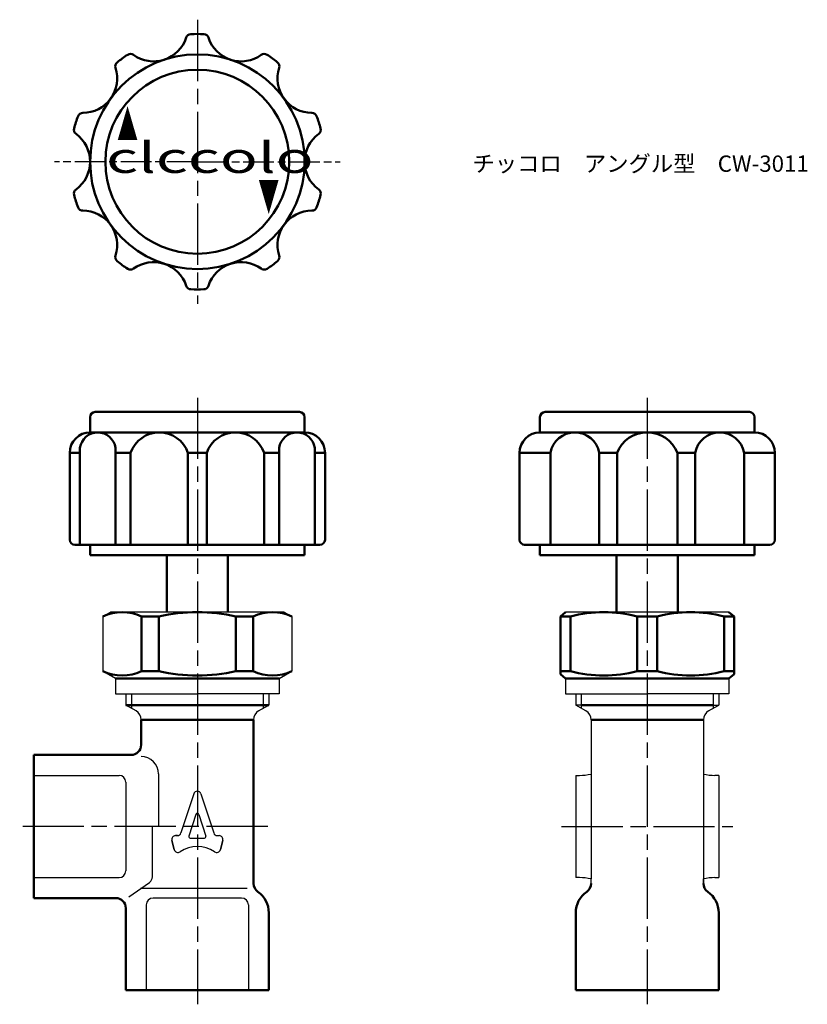
# Model space of a CAD drawing. Units: millimetres. Extents: x 265.6 to 342.7, y 195.8 to 292.1.
import ezdxf

# ---------------------------------------------------------------- set-up
doc = ezdxf.new("R2010")
doc.units = ezdxf.units.MM
doc.header["$LTSCALE"] = 0.5
doc.linetypes.add('AM_ISO08W050', pattern=[18, 12, -1.5, 3, -1.5])
doc.linetypes.add('AM_ISO08W050x2', pattern=[9, 6, -0.75, 1.5, -0.75])
for name, color, linetype, lineweight in [('AM_0', 7, 'Continuous', 50), ('AM_4', 3, 'Continuous', 25), ('AM_7', 4, 'AM_ISO08W050', 25)]:
    doc.layers.add(name, color=color, linetype=linetype, lineweight=lineweight)
doc.styles.get("Standard").update_dxf_attribs({"font": 'ISOCP.SHX', "bigfont": 'EXTFONT.SHX'})
doc.styles.add('ｽﾀｲﾙ1', font='txt')

msp = doc.modelspace()

# ---------------------------------------------------------------- linework, layer by layer
at = {"color": 0}
for p, q in [((273.761, 233.745), (274.511, 234.178)), ((283.011, 234.178), (274.511, 234.178)), ((291.511, 234.178), (283.011, 234.178)), ((291.511, 234.178), (292.261, 233.745)), ((327.06, 234.178), (319.06, 234.178)), ((335.06, 234.178), (327.06, 234.178)), ((273.761, 233.745), (273.761, 228.4)), ((292.261, 233.745), (292.261, 228.4)), ((273.76, 228.4), (274.51, 227.966)), ((275.011, 227.678), (273.761, 228.4)), ((291.011, 227.678), (292.261, 228.4)), ((275.011, 227.678), (275.011, 226.178)), ((291.011, 227.678), (291.011, 226.178)), ((319.06, 227.678), (319.06, 226.178)), ((335.06, 227.678), (335.06, 226.178)), ((275.011, 226.178), (283.011, 226.178)), ((276.011, 226.178), (276.011, 225.079)), ((291.011, 226.178), (283.011, 226.178)), ((290.011, 226.178), (290.011, 225.079)), ((319.06, 226.178), (327.06, 226.178)), ((320.06, 226.178), (320.06, 225.079)), ((335.06, 226.178), (327.06, 226.178)), ((334.06, 226.178), (334.06, 225.079)), ((276.552, 225.079), (276.011, 225.079)), ((276.552, 225.079), (276.011, 225.079)), ((277.011, 224.502), (276.011, 225.079)), ((289.011, 224.502), (290.011, 225.079)), ((289.469, 225.079), (290.011, 225.079)), ((289.469, 225.079), (290.011, 225.079)), ((320.602, 225.079), (320.06, 225.079)), ((320.602, 225.079), (320.06, 225.079)), ((321.06, 224.502), (320.06, 225.079)), ((333.06, 224.502), (334.06, 225.079)), ((333.519, 225.079), (334.06, 225.079)), ((333.519, 225.079), (334.06, 225.079)), ((288.511, 223.636), (288.511, 221.678)), ((267.011, 218.201), (275.344, 218.201)), ((279.197, 218.351), (279.197, 213.201)), ((320.06, 218.201), (320.06, 208.201)), ((320.06, 218.201), (320.427, 218.201)), ((334.06, 218.201), (333.693, 218.201)), ((334.06, 218.201), (334.06, 208.201)), ((282.654, 216.398), (281.409, 212.567)), ((283.367, 216.398), (284.612, 212.567)), ((282.868, 214.387), (282.178, 212.265)), ((283.153, 214.387), (283.843, 212.265)), ((278.609, 208.277), (278.609, 213.201)), ((280.874, 212.308), (281.052, 212.308)), ((281.052, 212.308), (280.874, 212.308)), ((282.321, 212.068), (283.7, 212.068)), ((284.969, 212.308), (285.147, 212.308)), ((280.753, 210.939), (280.512, 211.836)), ((280.753, 210.939), (280.512, 211.836)), ((280.512, 211.836), (280.753, 210.939)), ((285.509, 211.836), (285.269, 210.939)), ((285.269, 210.939), (285.509, 211.836)), ((267.011, 208.201), (275.344, 208.201)), ((320.427, 208.201), (320.06, 208.201)), ((333.693, 208.201), (334.06, 208.201)), ((276.308, 206.317), (278.325, 207.731)), ((276.308, 206.317), (278.325, 207.731)), ((287.886, 207.119), (277.452, 207.119)), ((278.011, 205.534), (278.011, 197.201)), ((288.011, 205.534), (288.011, 197.201))]:
    msp.add_line(p, q, dxfattribs=at)
for p, q in [((291.011, 227.678), (275.011, 227.678)), ((321.56, 223.636), (321.56, 208.071)), ((332.56, 223.636), (332.56, 207.63)), ((276.011, 217.534), (276.011, 208.868)), ((321.56, 207.63), (321.56, 208.071)), ((332.56, 207.63), (332.56, 208.071)), ((287.344, 206.201), (278.677, 206.201))]:
    msp.add_line(p, q)
for centre, radius, start, end in [((276.511, 223.636), 1, 0, 60), ((289.511, 223.636), 1, 120, 180), ((320.56, 223.636), 1, 0, 60), ((333.56, 223.636), 1, 120, 180), ((277.511, 218.351), 1.686, 0, 90), ((275.344, 217.534), 0.667, 0, 90), ((320.427, 223.201), 5, 270, 283.09992), ((333.693, 223.201), 5, 256.90008, 270), ((283.011, 216.283), 0.375, 18, 162), ((283.011, 214.341), 0.15, 18, 162), ((280.874, 211.933), 0.375, 90, 195), ((280.874, 211.933), 0.375, 90, 195), ((281.052, 212.683), 0.375, 270, 342), ((282.321, 212.218), 0.15, 162, 270), ((283.7, 212.218), 0.15, 270, 18), ((284.969, 212.683), 0.375, 198, 270), ((285.147, 211.933), 0.375, 345, 90), ((283.011, 208.243), 3, 55.82241, 124.17759), ((281.115, 211.036), 0.375, 195, 304.17759), ((284.907, 211.036), 0.375, 235.82241, 345), ((275.344, 208.868), 0.667, 270, 0), ((277.942, 208.277), 0.667, 305.02658, 0), ((320.427, 203.201), 5, 76.90008, 90), ((333.693, 203.201), 5, 90, 103.09992), ((278.677, 205.534), 0.667, 90, 180), ((287.344, 205.534), 0.667, 0, 90)]:
    msp.add_arc(centre, radius, start, end, dxfattribs=at)
at = {"layer": 'AM_0'}
for p, q in [((273.011, 253.762), (293.011, 253.762)), ((317.06, 253.762), (337.06, 253.762)), ((272.511, 251.762), (272.511, 253.262)), ((293.511, 251.762), (293.511, 253.262)), ((316.56, 251.762), (316.56, 253.262)), ((337.56, 251.762), (337.56, 253.262)), ((272.511, 251.762), (283.011, 251.762)), ((293.511, 251.762), (283.011, 251.762)), ((316.56, 251.762), (327.06, 251.762)), ((322.363, 251.762), (317.582, 251.762)), ((337.56, 251.762), (327.06, 251.762)), ((270.511, 249.762), (270.511, 241.262)), ((270.511, 249.762), (271.518, 249.762)), ((271.518, 250.253), (271.518, 240.762)), ((274.992, 250.253), (274.992, 240.762)), ((274.992, 249.762), (276.474, 249.762)), ((276.474, 249.762), (276.474, 240.762)), ((282.095, 249.762), (282.095, 240.762)), ((282.095, 249.762), (283.927, 249.762)), ((283.927, 249.762), (283.927, 240.762)), ((289.547, 249.762), (289.547, 240.762)), ((289.547, 249.762), (291.029, 249.762)), ((291.029, 250.253), (291.029, 240.762)), ((294.503, 250.253), (294.503, 240.762)), ((294.503, 249.762), (295.511, 249.762)), ((295.511, 249.762), (295.511, 241.262)), ((314.56, 249.762), (314.56, 241.262)), ((314.56, 249.762), (317.582, 249.762)), ((317.582, 249.762), (317.582, 240.762)), ((322.363, 249.762), (322.363, 240.762)), ((322.363, 249.762), (324.105, 249.762)), ((324.105, 249.762), (324.105, 240.762)), ((330.015, 249.762), (330.015, 240.762)), ((330.015, 249.762), (331.757, 249.762)), ((331.757, 249.762), (331.757, 240.762)), ((336.539, 249.762), (336.539, 240.762)), ((336.539, 249.762), (339.56, 249.762)), ((339.56, 249.762), (339.56, 241.262)), ((271.011, 240.762), (283.011, 240.762)), ((272.511, 240.762), (272.511, 239.762)), ((295.011, 240.762), (283.011, 240.762)), ((293.511, 240.762), (293.511, 239.762)), ((315.06, 240.762), (327.06, 240.762)), ((316.56, 240.762), (316.56, 239.762)), ((339.06, 240.762), (327.06, 240.762)), ((337.56, 240.762), (337.56, 239.762)), ((272.511, 239.762), (283.011, 239.762)), ((280.011, 234.178), (280.011, 239.762)), ((293.511, 239.762), (283.011, 239.762)), ((286.011, 234.178), (286.011, 239.762)), ((316.56, 239.762), (327.06, 239.762)), ((324.06, 239.762), (324.06, 234.178)), ((337.56, 239.762), (327.06, 239.762)), ((330.06, 239.762), (330.06, 234.178)), ((286.011, 234.178), (286.011, 234.178)), ((318.56, 233.745), (319.06, 234.178)), ((335.56, 233.745), (335.06, 234.178)), ((277.538, 233.745), (277.538, 228.4)), ((277.538, 233.745), (279.233, 233.745)), ((279.233, 233.745), (279.233, 228.4)), ((286.788, 233.745), (286.788, 228.4)), ((288.483, 233.745), (286.788, 233.745)), ((288.483, 233.745), (288.483, 228.4)), ((319.539, 233.745), (318.56, 233.745)), ((318.56, 233.745), (318.56, 228.111)), ((319.539, 233.745), (319.539, 228.4)), ((326.082, 233.745), (328.039, 233.745)), ((326.082, 228.4), (326.082, 233.745)), ((328.039, 228.4), (328.039, 233.745)), ((334.582, 233.745), (335.56, 233.745)), ((334.582, 233.745), (334.582, 228.4)), ((335.56, 233.745), (335.56, 228.111)), ((277.538, 228.4), (279.233, 228.4)), ((288.483, 228.4), (286.788, 228.4)), ((319.539, 228.4), (318.56, 228.4)), ((326.082, 228.4), (328.039, 228.4)), ((334.582, 228.4), (335.56, 228.4)), ((291.011, 227.678), (275.011, 227.678)), ((318.56, 228.111), (319.06, 227.678)), ((335.06, 227.678), (319.06, 227.678)), ((335.56, 228.111), (335.06, 227.678)), ((276.011, 225.079), (290.011, 225.079)), ((276.552, 225.079), (283.011, 225.079)), ((289.469, 225.079), (283.011, 225.079)), ((320.602, 225.079), (327.06, 225.079)), ((333.519, 225.079), (327.06, 225.079)), ((277.511, 223.636), (277.511, 221.201)), ((288.511, 223.636), (277.511, 223.636)), ((288.511, 223.636), (288.511, 207.63)), ((321.56, 223.636), (332.56, 223.636)), ((267.011, 220.201), (276.511, 220.201)), ((267.011, 220.201), (267.011, 206.201)), ((267.011, 206.201), (275.011, 206.201)), ((276.011, 205.201), (276.011, 200.201)), ((276.011, 197.201), (276.011, 204.758)), ((290.01, 197.201), (290.01, 204.806)), ((290.011, 204.758), (290.011, 200.201)), ((320.06, 204.758), (320.06, 200.201)), ((320.061, 197.201), (320.061, 204.806)), ((334.06, 197.201), (334.06, 204.806)), ((334.06, 204.758), (334.06, 200.201)), ((276.011, 197.201), (290.01, 197.201)), ((320.061, 197.201), (334.06, 197.201))]:
    msp.add_line(p, q, dxfattribs=at)
for radius in [10.5, 9]:
    msp.add_circle((283.011, 278.244), radius, dxfattribs=at)
for centre, radius, start, end in [((278.728, 291.425), 3.361, 234.05573, 341.94427), ((282.399, 290.229), 0.5, 92.92267, 161.94427), ((283.011, 278.244), 12.5, 87.07733, 92.92267), ((283.623, 290.229), 0.5, 18.05573, 87.07733), ((287.294, 291.425), 3.361, 198.05573, 305.94427), ((283.011, 278.244), 12.5, 123.07733, 128.92267), ((276.461, 288.299), 0.5, 54.05573, 123.07733), ((289.56, 288.299), 0.5, 56.92267, 125.94427), ((283.011, 278.244), 12.5, 51.07733, 56.92267), ((271.798, 286.391), 3.361, 270.05573, 17.94427), ((275.471, 287.58), 0.5, 128.92267, 197.94427), ((294.223, 286.391), 3.361, 162.05573, 269.94427), ((290.55, 287.58), 0.5, 342.05573, 51.07733), ((283.011, 278.244), 12.5, 159.07733, 164.92267), ((271.802, 282.53), 0.5, 90.05573, 159.07733), ((294.219, 282.53), 0.5, 20.92267, 89.94427), ((283.011, 278.244), 12.5, 15.07733, 20.92267), ((271.424, 281.366), 0.5, 164.92267, 233.94427), ((294.598, 281.366), 0.5, 306.05573, 15.07733), ((269.151, 278.244), 3.361, 306.05573, 53.94427), ((296.87, 278.244), 3.361, 126.05573, 233.94427), ((271.424, 275.123), 0.5, 126.05573, 195.07733), ((294.598, 275.123), 0.5, 344.92267, 53.94427), ((283.011, 278.244), 12.5, 195.07733, 200.92267), ((283.011, 278.244), 12.5, 339.07733, 344.92267), ((271.802, 273.959), 0.5, 200.92267, 269.94427), ((294.219, 273.959), 0.5, 270.05573, 339.07733), ((271.798, 270.098), 3.361, 342.05573, 89.94427), ((294.223, 270.098), 3.361, 90.05573, 197.94427), ((275.471, 268.908), 0.5, 162.05573, 231.07733), ((290.55, 268.908), 0.5, 308.92267, 17.94427), ((283.011, 278.244), 12.5, 231.07733, 236.92267), ((278.728, 265.063), 3.361, 18.05573, 125.94427), ((287.294, 265.063), 3.361, 54.05573, 161.94427), ((283.011, 278.244), 12.5, 303.07733, 308.92267), ((276.461, 268.189), 0.5, 236.92267, 305.94427), ((289.56, 268.189), 0.5, 234.05573, 303.07733), ((282.399, 266.26), 0.5, 198.05573, 267.07733), ((283.623, 266.26), 0.5, 272.92267, 341.94427), ((283.011, 278.244), 12.5, 267.07733, 272.92267), ((273.011, 253.262), 0.5, 90, 180), ((293.011, 253.262), 0.5, 0, 90), ((317.06, 253.262), 0.5, 90, 180), ((337.06, 253.262), 0.5, 0, 90), ((272.511, 249.762), 2, 90, 180), ((273.255, 250.007), 1.754, 8.05228, 171.94772), ((279.284, 248.787), 2.975, 19.127, 160.873), ((286.737, 248.787), 2.975, 19.127, 160.873), ((292.766, 250.007), 1.754, 8.05228, 171.94772), ((293.511, 249.762), 2, 0, 90), ((316.56, 249.762), 2, 90, 180), ((319.972, 249.333), 2.429, 10.17085, 169.82915), ((327.06, 248.581), 3.182, 21.77582, 158.22418), ((334.148, 249.333), 2.429, 10.17085, 169.82915), ((337.56, 249.762), 2, 0, 90), ((271.011, 241.262), 0.5, 180, 270), ((295.011, 241.262), 0.5, 270, 0), ((315.06, 241.262), 0.5, 180, 270), ((339.06, 241.262), 0.5, 270, 0), ((275.65, 229.842), 4.336, 64.17559, 115.82441), ((283.011, 217.484), 16.694, 76.92175, 103.07825), ((290.372, 229.842), 4.336, 64.17559, 115.82441), ((322.81, 221.603), 12.575, 74.92028, 105.07972), ((331.31, 221.603), 12.575, 74.92028, 105.07972), ((275.65, 232.302), 4.336, 244.17559, 295.82441), ((283.011, 244.661), 16.694, 256.92175, 283.07825), ((290.372, 232.302), 4.336, 244.17559, 295.82441), ((322.81, 240.541), 12.575, 254.92028, 285.07972), ((331.31, 240.541), 12.575, 254.92028, 285.07972), ((276.511, 221.201), 1, 270, 0), ((289.511, 207.63), 1, 180, 235.1501), ((320.56, 207.63), 1, 304.8499, 0), ((333.56, 207.63), 1, 180, 235.1501), ((275.011, 205.201), 1, 0, 90), ((287.511, 204.758), 2.5, 0, 55.1501), ((322.56, 204.758), 2.5, 124.8499, 180), ((331.56, 204.758), 2.5, 0, 55.1501)]:
    msp.add_arc(centre, radius, start, end, dxfattribs=at)
at = {"layer": 'AM_4'}
for p, q in [((276.552, 226.178), (276.552, 224.766)), ((289.469, 226.178), (289.469, 224.766)), ((320.602, 226.178), (320.602, 224.766)), ((333.519, 226.178), (333.519, 224.766))]:
    msp.add_line(p, q, dxfattribs=at)
at = {"layer": 'AM_7'}
for p, q in [((283.011, 292.141), (283.011, 264.347)), ((283.011, 255.159), (283.011, 195.804)), ((327.06, 255.159), (327.06, 195.804)), ((289.908, 213.201), (265.614, 213.201)), ((318.663, 213.201), (335.457, 213.201))]:
    msp.add_line(p, q, dxfattribs=at)
at = {"layer": 'AM_7', "linetype": 'AM_ISO08W050x2'}
for q in [(269.011, 278.244), (297.011, 278.244)]:
    msp.add_line((283.011, 278.244), q, dxfattribs=at)

# ---------------------------------------------------------------- texts
at = {"layer": 'AM_0', "style": 'ｽﾀｲﾙ1'}
for s, width, p in [('▲', 0.5, (275.153, 280.309)), ('clccolo', 1.5, (274.077, 277.152))]:
    msp.add_text(s, height=3, dxfattribs=dict(at, width=width)).set_placement(p)
at = {"layer": 'AM_0', "style": 'ｽﾀｲﾙ1', "width": 0.5}
msp.add_text('▲', height=3, rotation=180, dxfattribs=at).set_placement((291.022, 276.493))
at = {"layer": 'AM_0', "insert": (309.955, 278.856), "char_height": 1.6, "attachment_point": 1}
msp.add_mtext_dynamic_manual_height_columns('{\\fMS PGothic|b0|i0|c128|p50;チッコロ\u3000アングル型\u3000CW-3011}', width=32.31956, gutter_width=8, heights=[0], dxfattribs=at)

doc.saveas('drawing.dxf')
